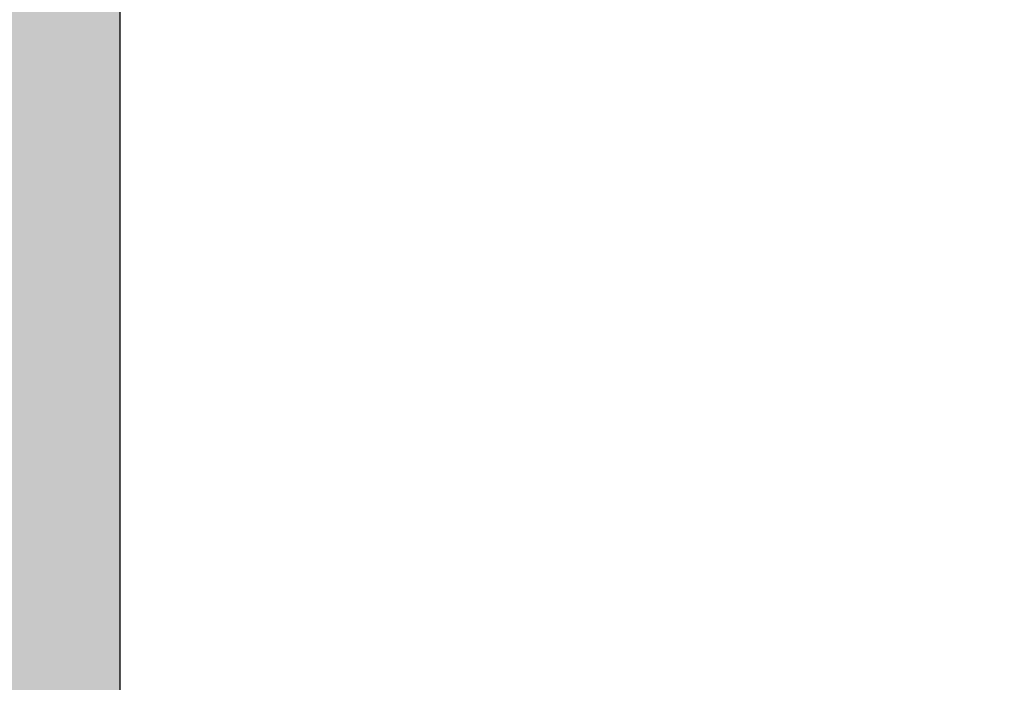
# Model space of a CAD drawing. Units: millimetres. Extents: x -8261 to -8156, y -13487 to -13435.
# Drawn here: x -8185 to -8184, y -13447 to -13446 of the extents above; entities that cross this region are included whole.
import ezdxf

# ---------------------------------------------------------------- set-up
doc = ezdxf.new("R2010")
doc.units = ezdxf.units.MM
for name, color, linetype in [('02 APE-PILASTRI', 2, 'Continuous'), ('QUOTE', 3, 'Continuous'), ('REI', 150, 'Continuous')]:
    doc.layers.add(name, color=color, linetype=linetype)
doc.styles.add('ROMANS', font='ROMANS.shx', dxfattribs={"width": 0.8, "oblique": 15})
doc.dimstyles.new('MICHELE', dxfattribs={"dimscale": 0.015, "dimtxt": 15, "dimasz": 15, "dimexe": 1, "dimexo": 10, "dimgap": 5, "dimtad": 1, "dimdec": 0, "dimlfac": 100, "dimdsep": 46, "dimtxsty": 'ROMANS', "dimcen": 0, "dimse1": 1, "dimse2": 1, "dimclrd": 4, "dimclre": 4, "dimclrt": 4, "dimadec": 0, "dimazin": 0, "dimtfac": 1, "dimtdec": 0, "dimtix": 1, "dimtofl": 0, "dimtmove": 1, "dimatfit": 1, "dimfxl": 1, "dimtolj": 1, "dimtzin": 0, "dimarcsym": 0})

# ---------------------------------------------------------------- blocks, each defined once
blk = doc.blocks.new('*D62')
at = {"layer": 'DEFPOINTS', "color": 0, "transparency": 16777216}
for p in [(-8185.4304, -13440.9163), (-8191.5024, -13447.5062), (-8179.3024, -13447.5062)]:
    blk.add_point(p, dxfattribs=at)
at = {"layer": 'QUOTE', "color": 4, "lineweight": -2, "transparency": 16777216}
blk.add_line((-8179.3024, -13441.1413), (-8179.3024, -13447.2812), dxfattribs=at)
at = {"layer": 'QUOTE', "color": 4, "transparency": 16777216}
for points in [[(-8179.3399, -13441.1413), (-8179.2649, -13441.1413), (-8179.3024, -13440.9163)], [(-8179.3399, -13447.2812), (-8179.2649, -13447.2812), (-8179.3024, -13447.5062)]]:
    blk.add_solid(points, dxfattribs=at)
at = {"layer": 'QUOTE', "color": 4, "transparency": 16777216, "insert": (-8179.4899, -13444.2113), "char_height": 0.225, "attachment_point": 5, "rotation": 90, "style": 'ROMANS'}
blk.add_mtext('\\A1;659', dxfattribs=at)

msp = doc.modelspace()

# ---------------------------------------------------------------- hatches: boundary and pattern name
at = {"layer": 'REI'}
h = msp.add_hatch(color=256, dxfattribs=at)
h.dxf.hatch_style = 1
h.paths.add_polyline_path([(-8185.1808, -13440.7663), (-8185.3808, -13440.7663), (-8185.3808, -13440.8663), (-8185.3808, -13448.358), (-8185.3808, -13448.358), (-8185.1808, -13448.358)])

# ---------------------------------------------------------------- linework, layer by layer
at = {"layer": '02 APE-PILASTRI', "linetype": 'Continuous', "ltscale": 5}
msp.add_line((-8185.1808, -13440.7663), (-8185.1808, -13448.358), dxfattribs=at)

# ---------------------------------------------------------------- dimensions: what is measured, and where the dimension line sits
at = {"layer": 'QUOTE', "color": 6}
dim = msp.add_linear_dim(base=(-8179.3024, -13447.5062), p1=(-8185.4304, -13440.9163), p2=(-8191.5024, -13447.5062), angle=90, dimstyle='MICHELE', dxfattribs=at)
dim.commit()
dim.dimension.update_dxf_attribs({"geometry": '*D62', "text_midpoint": (-8179.4899, -13444.2113)})

doc.saveas('drawing.dxf')
